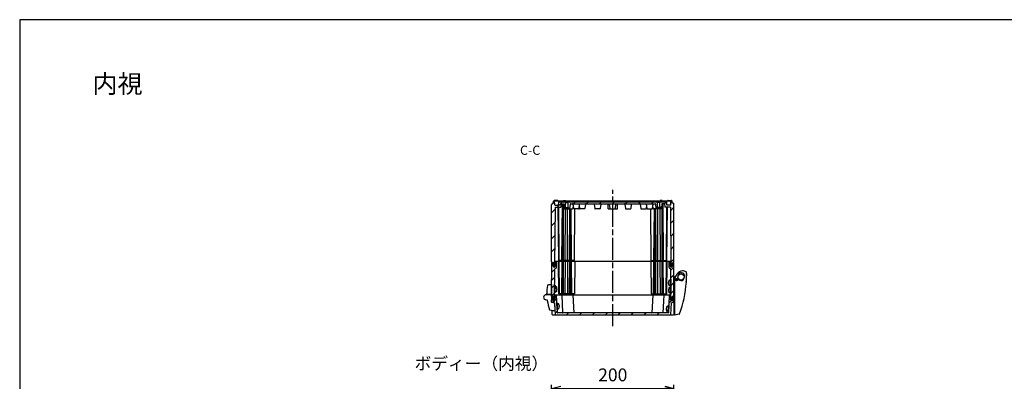
# Model space of a CAD drawing. Units: millimetres. Extents: x 0 to 4846, y 0 to 1680.
# Drawn here: x 2428 to 4037, y 1090 to 1680 of the extents above; entities that cross this region are included whole.
import ezdxf

# ---------------------------------------------------------------- set-up
doc = ezdxf.new("R2010")
doc.units = ezdxf.units.MM
doc.header["$LTSCALE"] = 6
doc.linetypes.add('AM_ISO08W050', pattern=[18, 12, -1.5, 3, -1.5])
doc.linetypes.add('CENTER', pattern=[2, 1.25, -0.25, 0.25, -0.25])
for name, color, linetype, lineweight in [('AM_10', 7, 'AM_ISO08W050', 50), ('AM_5', 3, 'Continuous', 25), ('AM_7', 4, 'AM_ISO08W050', 25), ('AM_8', 1, 'Continuous', 25), ('ｴｸｽﾃﾝｼｮﾝﾌﾚｰﾑ', 3, 'Continuous', 25), ('ｶﾞｽｹｯﾄ', 5, 'Continuous', 25), ('ﾄｯﾌﾟｶﾊﾞｰ', 7, 'Continuous', 25), ('ﾋﾝｼﾞ', 4, 'Continuous', 25), ('ﾋﾞｽ', 8, 'Continuous', 25), ('ﾎﾞﾃﾞｨｰ', 2, 'Continuous', 25), ('ﾗｯﾁ', 6, 'Continuous', 25)]:
    doc.layers.add(name, color=color, linetype=linetype, lineweight=lineweight)
doc.styles.add('ACISOTS', font='isocp.shx', dxfattribs={"height": 1, "bigfont": 'extfont.shx'})
doc.styles.get("Standard").update_dxf_attribs({"font": 'ISOCP.SHX', "bigfont": 'EXTFONT.SHX'})
doc.styles.add('takachi1', font='txt', dxfattribs={"height": 2.5})
doc.dimstyles.new('AM_ISO$0', dxfattribs={"dimtxt": 3.5, "dimasz": 2.5, "dimexe": 1, "dimexo": 1, "dimgap": 1.5, "dimtad": 1, "dimdsep": 46, "dimtxsty": 'STANDARD', "dimblk": 'OPEN30', "dimcen": 0, "dimclrd": 3, "dimclre": 3, "dimclrt": 2, "dimadec": 0, "dimazin": 2, "dimtp": 0.1, "dimtm": 0.1, "dimtfac": 0.71, "dimtmove": 0, "dimatfit": 3, "dimldrblk": 'OPEN30', "dimfxl": 1, "dimlwd": -1, "dimlwe": -1, "dimarcsym": 0})
pattern_1 = [(45, (54.495, 10.089), (-10.6066, 10.6066), [])]
pattern_2 = [(45, (54.495, 10.089), (-6.36396, 6.36396), [])]

# ---------------------------------------------------------------- blocks, each defined once
blk = doc.blocks.new('TK-A3')
blk.add_lwpolyline([(0, 0), (403, 0), (403, 280), (0, 280)], close=True)
blk = doc.blocks.new('*S71')
at = {"layer": 'AM_10', "color": 7, "linetype": 'CENTER', "ltscale": 0.5}
for p, q in [((3232.1, 794.3), (3232.1, 809.3)), ((3562.1, 794.3), (3562.1, 809.3)), ((3217.1, 779.3), (3247.1, 779.3)), ((3577.1, 779.3), (3547.1, 779.3))]:
    blk.add_line(p, q, dxfattribs=at)
at = {"layer": 'AM_10', "color": 1, "linetype": 'CENTER', "ltscale": 0.5}
blk.add_line((3247.1, 779.3), (3547.1, 779.3), dxfattribs=at)
at = {"layer": 'AM_10', "color": 7, "linetype": 'Continuous', "ltscale": 0.5}
blk.add_trace([(3230.2, 794.3), (3234.1, 794.3), (3232.1, 779.3)], dxfattribs=at)
at = {"layer": 'AM_10', "color": 7, "linetype": 'Continuous', "ltscale": 0.5, "extrusion": (0, 0, -1)}
blk.add_trace([(-3564.1, 794.3), (-3560.2, 794.3), (-3562.1, 779.3)], dxfattribs=at)
at = {"layer": 'AM_10', "color": 7, "ltscale": 0.5, "char_height": 15, "attachment_point": 5, "style": 'ACISOTS'}
for s, insert in [('C-C', (3262.1, 1464.9)), ('C', (3232.1, 824.3)), ('C', (3562.1, 824.3))]:
    blk.add_mtext(s, dxfattribs=dict(at, insert=insert))
blk = doc.blocks.new('*S72')
at = {"layer": 'AM_10', "color": 7, "linetype": 'CENTER', "ltscale": 0.5}
for p, q in [((3232.1, 794.3), (3232.1, 809.3)), ((3562.1, 794.3), (3562.1, 809.3)), ((3217.1, 779.3), (3247.1, 779.3)), ((3577.1, 779.3), (3547.1, 779.3))]:
    blk.add_line(p, q, dxfattribs=at)
at = {"layer": 'AM_10', "color": 1, "linetype": 'CENTER', "ltscale": 0.5}
blk.add_line((3247.1, 779.3), (3547.1, 779.3), dxfattribs=at)
at = {"layer": 'AM_10', "color": 7, "linetype": 'Continuous', "ltscale": 0.5}
blk.add_trace([(3230.2, 794.3), (3234.1, 794.3), (3232.1, 779.3)], dxfattribs=at)
at = {"layer": 'AM_10', "color": 7, "linetype": 'Continuous', "ltscale": 0.5, "extrusion": (0, 0, -1)}
blk.add_trace([(-3564.1, 794.3), (-3560.2, 794.3), (-3562.1, 779.3)], dxfattribs=at)
at = {"layer": 'AM_10', "color": 7, "ltscale": 0.5, "char_height": 15, "attachment_point": 5, "style": 'ACISOTS'}
for s, insert in [('C-C', (3262.1, 1464.9)), ('C', (3232.1, 824.3)), ('C', (3562.1, 824.3))]:
    blk.add_mtext(s, dxfattribs=dict(at, insert=insert))
blk = doc.blocks.new('_Open30')
at = {"color": 0, "linetype": 'ByBlock', "lineweight": -2}
for p, q in [((-1, 0.27), (0, 0)), ((0, 0), (-1, -0.27)), ((0, 0), (-1, 0))]:
    blk.add_line(p, q, dxfattribs=at)
blk = doc.blocks.new('*D42')
at = {"layer": 'AM_5', "color": 3}
for p, q in [((3297.1, 925.3), (3297.1, 1083.8)), ((3497.1, 925.3), (3497.1, 1083.8)), ((3312.1, 1077.8), (3482.1, 1077.8))]:
    blk.add_line(p, q, dxfattribs=at)
at = {"layer": 'Defpoints', "color": 0}
for p in [(3497.1, 1077.8), (3297.1, 919.3), (3497.1, 919.3)]:
    blk.add_point(p, dxfattribs=at)
at = {"layer": 'AM_5', "color": 3, "xscale": 15, "yscale": 15, "zscale": 15, "rotation": 180}
blk.add_blockref('_Open30', (3297.1, 1077.8), dxfattribs=at)
at = {"layer": 'AM_5', "color": 3, "xscale": 15, "yscale": 15, "zscale": 15}
blk.add_blockref('_Open30', (3497.1, 1077.8), dxfattribs=at)
at = {"layer": 'AM_5', "color": 2, "insert": (3397.1, 1097.3), "char_height": 21, "attachment_point": 5}
blk.add_mtext('200', dxfattribs=at)

msp = doc.modelspace()

# ---------------------------------------------------------------- hatches: boundary and pattern name
at = {"layer": 'AM_8', "ltscale": 0.5}
h = msp.add_hatch(dxfattribs=at)
h.set_pattern_fill('_U', color=256, scale=15, angle=45, style=0, pattern_type=0)
h.set_pattern_definition(pattern_1)
edge = h.paths.add_edge_path()
edge.add_arc((3463.084, 1371.672), 0.4, 186.025822, 270, ccw=False)
edge.add_line((3462.687, 1371.63), (3462.13, 1376.904))
edge.add_line((3462.13, 1376.904), (3462.333, 1378.824))
edge.add_arc((3462.83, 1378.772), 0.5, 90, 173.974178, ccw=False)
edge.add_line((3462.83, 1379.272), (3416.43, 1379.272))
edge.add_line((3416.43, 1379.272), (3404.77, 1379.272))
edge.add_line((3404.77, 1379.272), (3389.49, 1379.272))
edge.add_line((3389.49, 1379.272), (3377.83, 1379.272))
edge.add_line((3377.83, 1379.272), (3327.83, 1379.272))
edge.add_arc((3327.83, 1378.772), 0.5, 90, 173.974178)
edge.add_line((3327.333, 1378.824), (3326.573, 1371.63))
edge.add_arc((3326.175, 1371.672), 0.4, 270, 353.974178, ccw=False)
edge.add_line((3326.175, 1371.272), (3324.63, 1371.272))
edge.add_line((3324.63, 1371.272), (3324.63, 1372.772))
edge.add_line((3324.63, 1372.772), (3324.23, 1373.172))
edge.add_line((3324.23, 1373.172), (3324.23, 1381.272))
edge.add_line((3324.23, 1381.272), (3320.03, 1381.272))
edge.add_line((3320.03, 1381.272), (3320.03, 1373.172))
edge.add_line((3320.03, 1373.172), (3319.63, 1372.772))
edge.add_line((3319.63, 1372.772), (3319.63, 1371.272))
edge.add_line((3319.63, 1371.272), (3318.084, 1371.272))
edge.add_arc((3318.084, 1371.672), 0.4, 186.025822, 270, ccw=False)
edge.add_line((3317.687, 1371.63), (3316.927, 1378.824))
edge.add_arc((3316.43, 1378.772), 0.5, 6.025822, 90)
edge.add_line((3316.43, 1379.272), (3312.418, 1379.272))
edge.add_line((3312.418, 1379.272), (3312.13, 1373.772))
edge.add_line((3312.13, 1373.772), (3302.947, 1373.772))
edge.add_line((3302.947, 1373.772), (3302.143, 1281.711))
edge.add_arc((3301.401, 1280.071), 1.8, 65.640506, 90)
edge.add_line((3301.401, 1281.871), (3301.318, 1281.871))
edge.add_arc((3301.318, 1280.071), 1.8, 90, 131.070576)
edge.add_line((3300.136, 1281.428), (3300.124, 1282.772))
edge.add_line((3300.124, 1282.772), (3299.297, 1282.772))
edge.add_line((3299.297, 1282.772), (3297.83, 1282.772))
edge.add_line((3297.83, 1282.772), (3297.83, 1284.272))
edge.add_line((3297.83, 1284.272), (3297.13, 1284.705))
edge.add_line((3297.13, 1284.705), (3297.13, 1378.339))
edge.add_line((3297.13, 1378.339), (3297.88, 1378.772))
edge.add_line((3297.88, 1378.772), (3297.88, 1380.272))
edge.add_line((3297.88, 1380.272), (3300.13, 1380.272))
edge.add_line((3300.13, 1380.272), (3300.188, 1383.588))
edge.add_line((3300.188, 1383.588), (3300.53, 1384.272))
edge.add_line((3300.53, 1384.272), (3301.73, 1384.272))
edge.add_line((3301.73, 1384.272), (3302.073, 1383.588))
edge.add_line((3302.073, 1383.588), (3302.178, 1377.567))
edge.add_arc((3302.478, 1377.572), 0.3, 180.999936, 270)
edge.add_line((3302.478, 1377.272), (3308.682, 1377.272))
edge.add_line((3308.682, 1377.272), (3308.97, 1382.772))
edge.add_line((3308.97, 1382.772), (3485.29, 1382.772))
edge.add_line((3485.29, 1382.772), (3485.578, 1377.272))
edge.add_line((3485.578, 1377.272), (3491.782, 1377.272))
edge.add_arc((3491.782, 1377.572), 0.3, 270, 359.000064)
edge.add_line((3492.082, 1377.567), (3492.187, 1383.588))
edge.add_line((3492.187, 1383.588), (3492.529, 1384.272))
edge.add_line((3492.529, 1384.272), (3493.729, 1384.272))
edge.add_line((3493.729, 1384.272), (3494.071, 1383.588))
edge.add_line((3494.071, 1383.588), (3494.129, 1380.272))
edge.add_line((3494.129, 1380.272), (3496.38, 1380.272))
edge.add_line((3496.38, 1380.272), (3496.38, 1378.772))
edge.add_line((3496.38, 1378.772), (3497.13, 1378.339))
edge.add_line((3497.13, 1378.339), (3497.13, 1284.705))
edge.add_line((3497.13, 1284.705), (3496.43, 1284.272))
edge.add_line((3496.43, 1284.272), (3496.43, 1282.772))
edge.add_line((3496.43, 1282.772), (3494.963, 1282.772))
edge.add_line((3494.963, 1282.772), (3494.136, 1282.772))
edge.add_line((3494.136, 1282.772), (3494.124, 1281.428))
edge.add_arc((3492.941, 1280.071), 1.8, 48.929424, 90)
edge.add_line((3492.941, 1281.871), (3492.859, 1281.871))
edge.add_arc((3492.859, 1280.071), 1.8, 90, 114.359494)
edge.add_line((3492.117, 1281.711), (3491.313, 1373.772))
edge.add_line((3491.313, 1373.772), (3482.13, 1373.772))
edge.add_line((3482.13, 1373.772), (3481.842, 1379.272))
edge.add_line((3481.842, 1379.272), (3477.83, 1379.272))
edge.add_arc((3477.83, 1378.772), 0.5, 90, 173.974178)
edge.add_line((3477.333, 1378.824), (3476.573, 1371.63))
edge.add_arc((3476.175, 1371.672), 0.4, 270, 353.974178, ccw=False)
edge.add_line((3476.175, 1371.272), (3474.629, 1371.272))
edge.add_line((3474.629, 1371.272), (3474.629, 1372.772))
edge.add_line((3474.629, 1372.772), (3474.229, 1373.172))
edge.add_line((3474.229, 1373.172), (3474.229, 1381.272))
edge.add_line((3474.229, 1381.272), (3470.029, 1381.272))
edge.add_line((3470.029, 1381.272), (3470.029, 1373.172))
edge.add_line((3470.029, 1373.172), (3469.629, 1372.772))
edge.add_line((3469.629, 1372.772), (3469.629, 1371.272))
edge.add_line((3469.629, 1371.272), (3463.084, 1371.272))
h = msp.add_hatch(dxfattribs=at)
h.set_pattern_fill('_U', color=256, scale=9, angle=45, style=0, pattern_type=0)
h.set_pattern_definition(pattern_2)
edge = h.paths.add_edge_path()
edge.add_arc((3301.341, 1277.472), 1.8, 180.5, 270)
edge.add_line((3301.341, 1275.672), (3301.378, 1275.672))
edge.add_arc((3301.378, 1277.472), 1.8, 270, 359.5)
edge.add_line((3303.178, 1277.456), (3303.243, 1284.974))
edge.add_arc((3303.443, 1284.972), 0.2, 90, 179.5, ccw=False)
edge.add_line((3303.443, 1285.172), (3305.009, 1285.172))
edge.add_line((3305.009, 1285.172), (3304.921, 1275.103))
edge.add_arc((3303.921, 1275.112), 1, 300, 359.5, ccw=False)
edge.add_line((3304.421, 1274.246), (3302.687, 1273.245))
edge.add_arc((3302.837, 1272.985), 0.3, 120, 179.5)
edge.add_line((3302.537, 1272.988), (3302.13, 1226.4))
edge.add_arc((3301.052, 1225.021), 1.75, 51.959604, 90)
edge.add_line((3301.052, 1226.771), (3300.994, 1226.771))
edge.add_arc((3300.994, 1225.021), 1.75, 90, 120.81063)
edge.add_line((3300.097, 1226.524), (3300.086, 1227.772))
edge.add_line((3300.086, 1227.772), (3300.086, 1227.772))
edge.add_line((3300.086, 1227.772), (3297.63, 1227.772))
edge.add_line((3297.63, 1227.772), (3297.63, 1229.272))
edge.add_line((3297.63, 1229.272), (3297.13, 1229.572))
edge.add_line((3297.13, 1229.572), (3297.594, 1282.772))
edge.add_line((3297.594, 1282.772), (3299.297, 1282.772))
edge.add_arc((3299.297, 1282.572), 0.2, 0.5, 90, ccw=False)
edge.add_line((3299.497, 1282.574), (3299.541, 1277.456))
h = msp.add_hatch(dxfattribs=at)
h.set_pattern_fill('_U', color=256, scale=9, angle=45, style=0, pattern_type=0)
h.set_pattern_definition(pattern_2)
edge = h.paths.add_edge_path()
edge.add_arc((3494.963, 1282.572), 0.2, 90, 179.5, ccw=False)
edge.add_line((3494.963, 1282.772), (3496.43, 1282.772))
edge.add_line((3496.43, 1282.772), (3496.666, 1282.772))
edge.add_line((3496.666, 1282.772), (3497.13, 1229.572))
edge.add_line((3497.13, 1229.572), (3496.63, 1229.272))
edge.add_line((3496.63, 1229.272), (3496.63, 1227.772))
edge.add_line((3496.63, 1227.772), (3494.173, 1227.772))
edge.add_line((3494.173, 1227.772), (3494.173, 1227.772))
edge.add_line((3494.173, 1227.772), (3494.162, 1226.524))
edge.add_arc((3493.266, 1225.021), 1.75, 59.18937, 90)
edge.add_line((3493.266, 1226.771), (3493.208, 1226.771))
edge.add_arc((3493.208, 1225.021), 1.75, 90, 128.040396)
edge.add_line((3492.129, 1226.4), (3491.723, 1272.988))
edge.add_arc((3491.423, 1272.985), 0.3, 0.5, 60)
edge.add_line((3491.573, 1273.245), (3489.839, 1274.246))
edge.add_arc((3490.339, 1275.112), 1, 180.5, 240, ccw=False)
edge.add_line((3489.339, 1275.103), (3489.251, 1285.172))
edge.add_line((3489.251, 1285.172), (3490.816, 1285.172))
edge.add_arc((3490.816, 1284.972), 0.2, 0.5, 90, ccw=False)
edge.add_line((3491.016, 1284.974), (3491.082, 1277.456))
edge.add_arc((3492.882, 1277.472), 1.8, 180.5, 270)
edge.add_line((3492.882, 1275.672), (3492.918, 1275.672))
edge.add_arc((3492.918, 1277.472), 1.8, 270, 359.5)
edge.add_line((3494.718, 1277.456), (3494.763, 1282.574))
h = msp.add_hatch(dxfattribs=at)
h.set_pattern_fill('_U', color=256, scale=15, angle=45, style=0, pattern_type=0)
h.set_pattern_definition(pattern_1)
edge = h.paths.add_edge_path()
edge.add_arc((3495.328, 1227.472), 0.3, 90, 179.7, ccw=False)
edge.add_line((3495.328, 1227.772), (3496.63, 1227.772))
edge.add_line((3496.63, 1227.772), (3496.481, 1219.256))
edge.add_arc((3496.181, 1219.261), 0.3, 287.167267, 359, ccw=False)
edge.add_line((3496.27, 1218.974), (3492.378, 1217.772))
edge.add_line((3492.378, 1217.772), (3491.345, 1198.056))
edge.add_arc((3491.045, 1198.072), 0.3, 270.574733, 357, ccw=False)
edge.add_line((3491.048, 1197.772), (3303.212, 1197.772))
edge.add_arc((3303.215, 1198.072), 0.3, 183, 269.425267, ccw=False)
edge.add_line((3302.915, 1198.056), (3301.882, 1217.772))
edge.add_line((3301.882, 1217.772), (3297.99, 1218.974))
edge.add_arc((3298.078, 1219.261), 0.3, 181, 252.832733, ccw=False)
edge.add_line((3297.779, 1219.256), (3297.63, 1227.772))
edge.add_line((3297.63, 1227.772), (3298.931, 1227.772))
edge.add_arc((3298.931, 1227.472), 0.3, 0.3, 90, ccw=False)
edge.add_line((3299.231, 1227.474), (3299.257, 1222.513))
edge.add_arc((3301.007, 1222.522), 1.75, 180.3, 270)
edge.add_line((3301.007, 1220.772), (3301.039, 1220.772))
edge.add_arc((3301.039, 1222.522), 1.75, 270, 359.7)
edge.add_line((3302.789, 1222.513), (3302.828, 1229.974))
edge.add_arc((3303.128, 1229.972), 0.3, 90, 179.7, ccw=False)
edge.add_line((3303.128, 1230.272), (3304.83, 1230.272))
edge.add_line((3304.83, 1230.272), (3306.335, 1201.556))
edge.add_arc((3306.634, 1201.572), 0.3, 183, 270)
edge.add_line((3306.634, 1201.272), (3478.825, 1201.272))
edge.add_line((3478.825, 1201.272), (3487.625, 1201.272))
edge.add_arc((3487.625, 1201.572), 0.3, 270, 357)
edge.add_line((3487.925, 1201.556), (3489.43, 1230.272))
edge.add_line((3489.43, 1230.272), (3491.131, 1230.272))
edge.add_arc((3491.131, 1229.972), 0.3, 0.3, 90, ccw=False)
edge.add_line((3491.431, 1229.974), (3491.471, 1222.513))
edge.add_arc((3493.22, 1222.522), 1.75, 180.3, 270)
edge.add_line((3493.22, 1220.772), (3493.252, 1220.772))
edge.add_arc((3493.252, 1222.522), 1.75, 270, 359.7)
edge.add_line((3495.002, 1222.513), (3495.028, 1227.474))
at = {"layer": 'ｶﾞｽｹｯﾄ'}
h = msp.add_hatch(color=256, dxfattribs=at)
edge = h.paths.add_edge_path()
edge.add_line((3301.378, 1275.671), (3301.341, 1275.671))
edge.add_arc((3301.341, 1277.471), 1.8, 180.5, 270, ccw=False)
edge.add_line((3299.541, 1277.456), (3299.518, 1280.087))
edge.add_arc((3301.318, 1280.071), 1.8, 90, 179.5, ccw=False)
edge.add_line((3301.318, 1281.871), (3301.401, 1281.871))
edge.add_arc((3301.401, 1280.071), 1.8, 0.5, 90, ccw=False)
edge.add_line((3303.201, 1280.087), (3303.178, 1277.456))
edge.add_arc((3301.378, 1277.471), 1.8, -90, -0.5, ccw=False)
h = msp.add_hatch(color=256, dxfattribs=at)
edge = h.paths.add_edge_path()
edge.add_line((3492.882, 1275.671), (3492.918, 1275.671))
edge.add_arc((3492.918, 1277.471), 1.8, -90, -0.5)
edge.add_line((3494.718, 1277.456), (3494.741, 1280.087))
edge.add_arc((3492.941, 1280.071), 1.8, 0.5, 90)
edge.add_line((3492.941, 1281.871), (3492.859, 1281.871))
edge.add_arc((3492.859, 1280.071), 1.8, 90, 179.5)
edge.add_line((3491.059, 1280.087), (3491.082, 1277.456))
edge.add_arc((3492.882, 1277.471), 1.8, 180.5, 270)
h = msp.add_hatch(color=256, dxfattribs=at)
edge = h.paths.add_edge_path()
edge.add_line((3300.994, 1226.771), (3301.052, 1226.771))
edge.add_arc((3301.052, 1225.021), 1.75, 0.3, 90, ccw=False)
edge.add_line((3302.802, 1225.031), (3302.789, 1222.512))
edge.add_arc((3301.039, 1222.521), 1.75, -90, -0.3, ccw=False)
edge.add_line((3301.039, 1220.771), (3301.007, 1220.771))
edge.add_arc((3301.007, 1222.521), 1.75, -179.7, -90, ccw=False)
edge.add_line((3299.257, 1222.512), (3299.244, 1225.031))
edge.add_arc((3300.994, 1225.021), 1.75, 90, 179.7, ccw=False)
h = msp.add_hatch(color=256, dxfattribs=at)
edge = h.paths.add_edge_path()
edge.add_line((3493.266, 1226.771), (3493.208, 1226.771))
edge.add_arc((3493.208, 1225.021), 1.75, 90, 179.7)
edge.add_line((3491.458, 1225.031), (3491.471, 1222.512))
edge.add_arc((3493.221, 1222.521), 1.75, 180.3, 270)
edge.add_line((3493.221, 1220.771), (3493.253, 1220.771))
edge.add_arc((3493.253, 1222.521), 1.75, 270, 359.7)
edge.add_line((3495.003, 1222.512), (3495.016, 1225.031))
edge.add_arc((3493.266, 1225.021), 1.75, 0.3, 90)

# ---------------------------------------------------------------- linework, layer by layer
at = {"layer": 'AM_7', "ltscale": 0.5}
msp.add_line((3397.13, 1179.772), (3397.13, 1402.272), dxfattribs=at)
at = {"layer": 'ｴｸｽﾃﾝｼｮﾝﾌﾚｰﾑ'}
for p, q in [((3297.13, 1229.572), (3297.594, 1282.772)), ((3300.124, 1282.772), (3297.594, 1282.772)), ((3299.541, 1277.456), (3299.497, 1282.574)), ((3301.341, 1275.672), (3301.378, 1275.672)), ((3302.114, 1224.572), (3302.537, 1272.988)), ((3304.421, 1274.246), (3302.687, 1273.245)), ((3303.178, 1277.456), (3303.243, 1284.974)), ((3490.816, 1285.172), (3303.443, 1285.172)), ((3304.921, 1275.103), (3305.009, 1285.172)), ((3308.935, 1232.272), (3308.473, 1285.172)), ((3309.957, 1232.272), (3309.495, 1285.172)), ((3314.112, 1232.272), (3314.574, 1285.172)), ((3315.859, 1232.272), (3315.397, 1285.172)), ((3316.491, 1232.272), (3316.491, 1285.172)), ((3319.32, 1232.272), (3319.781, 1285.172)), ((3323.763, 1232.272), (3323.763, 1285.172)), ((3326.592, 1232.272), (3327.053, 1285.172)), ((3328.411, 1232.272), (3327.95, 1285.172)), ((3330.387, 1232.272), (3329.925, 1285.172)), ((3335.004, 1285.172), (3334.542, 1232.272)), ((3459.256, 1285.172), (3459.718, 1232.272)), ((3463.873, 1232.272), (3464.335, 1285.172)), ((3465.849, 1232.272), (3466.31, 1285.172)), ((3467.668, 1232.272), (3467.207, 1285.172)), ((3470.497, 1232.272), (3470.497, 1285.172)), ((3474.94, 1232.272), (3474.478, 1285.172)), ((3477.768, 1232.272), (3477.768, 1285.172)), ((3478.401, 1232.272), (3478.863, 1285.172)), ((3480.148, 1232.272), (3479.686, 1285.172)), ((3484.303, 1232.272), (3484.765, 1285.172)), ((3485.325, 1232.272), (3485.786, 1285.172)), ((3489.339, 1275.103), (3489.251, 1285.172)), ((3489.839, 1274.246), (3491.573, 1273.245)), ((3491.082, 1277.456), (3491.016, 1284.974)), ((3492.145, 1224.572), (3491.723, 1272.988)), ((3492.918, 1275.672), (3492.882, 1275.672)), ((3494.136, 1282.772), (3496.666, 1282.772)), ((3494.718, 1277.456), (3494.763, 1282.574)), ((3497.13, 1229.572), (3496.666, 1282.772)), ((3297.63, 1229.272), (3297.13, 1229.572)), ((3297.63, 1229.272), (3297.63, 1227.772)), ((3297.63, 1227.772), (3300.086, 1227.772)), ((3300.086, 1227.772), (3300.114, 1224.572)), ((3300.114, 1224.572), (3300.514, 1223.772)), ((3302.795, 1223.772), (3300.514, 1223.772)), ((3301.714, 1223.772), (3302.114, 1224.572)), ((3334.542, 1232.272), (3308.935, 1232.272)), ((3311.729, 1230.272), (3311.747, 1232.272)), ((3329.729, 1230.272), (3329.747, 1232.272)), ((3459.718, 1232.272), (3485.325, 1232.272)), ((3464.531, 1230.272), (3464.513, 1232.272)), ((3482.531, 1230.272), (3482.513, 1232.272)), ((3491.464, 1223.772), (3493.745, 1223.772)), ((3492.545, 1223.772), (3492.145, 1224.572)), ((3494.145, 1224.572), (3493.745, 1223.772)), ((3494.173, 1227.772), (3494.145, 1224.572)), ((3496.63, 1227.772), (3494.173, 1227.772)), ((3496.63, 1229.272), (3497.13, 1229.572)), ((3496.63, 1229.272), (3496.63, 1227.772))]:
    msp.add_line(p, q, dxfattribs=at)
for centre, radius, start, end in [((3299.297, 1282.572), 0.2, 0.5, 90), ((3301.341, 1277.472), 1.8, 180.5, 270), ((3301.378, 1277.472), 1.8, 270, 359.5), ((3302.837, 1272.985), 0.3, 120, 179.5), ((3303.443, 1284.972), 0.2, 90, 179.5), ((3303.921, 1275.112), 1, 300, 359.5), ((3490.339, 1275.112), 1, 180.5, 240), ((3490.816, 1284.972), 0.2, 0.5, 90), ((3492.882, 1277.472), 1.8, 180.5, 270), ((3491.423, 1272.985), 0.3, 0.5, 60), ((3492.918, 1277.472), 1.8, 270, 359.5), ((3494.963, 1282.572), 0.2, 90, 179.5)]:
    msp.add_arc(centre, radius, start, end, dxfattribs=at)
at = {"layer": 'ｶﾞｽｹｯﾄ'}
for p, q in [((3301.318, 1281.871), (3301.401, 1281.871)), ((3492.941, 1281.871), (3492.859, 1281.871)), ((3300.994, 1226.771), (3301.052, 1226.771)), ((3493.266, 1226.771), (3493.208, 1226.771))]:
    msp.add_line(p, q, dxfattribs=at)
for centre, radius, start, end in [((3301.318, 1280.071), 1.8, 90, 179.5), ((3301.401, 1280.071), 1.8, 0.5, 90), ((3492.859, 1280.071), 1.8, 90, 179.5), ((3492.941, 1280.071), 1.8, 0.5, 90), ((3300.994, 1225.021), 1.75, 90, 179.7), ((3301.052, 1225.021), 1.75, 0.3, 90), ((3493.208, 1225.021), 1.75, 90, 179.7), ((3493.266, 1225.021), 1.75, 0.3, 90)]:
    msp.add_arc(centre, radius, start, end, dxfattribs=at)
at = {"layer": 'ﾄｯﾌﾟｶﾊﾞｰ'}
for p, q in [((3300.086, 1227.772), (3297.63, 1227.772)), ((3297.795, 1218.332), (3297.63, 1227.772)), ((3299.257, 1222.513), (3299.231, 1227.474)), ((3302.789, 1222.513), (3302.828, 1229.974)), ((3491.131, 1230.272), (3303.128, 1230.272)), ((3304.83, 1230.272), (3306.335, 1201.556)), ((3313.63, 1230.272), (3315.135, 1201.556)), ((3331.93, 1230.272), (3333.435, 1201.556)), ((3462.33, 1230.272), (3460.825, 1201.556)), ((3480.63, 1230.272), (3479.125, 1201.556)), ((3489.43, 1230.272), (3487.925, 1201.556)), ((3491.471, 1222.513), (3491.431, 1229.974)), ((3494.173, 1227.772), (3496.63, 1227.772)), ((3495.002, 1222.513), (3495.028, 1227.474)), ((3496.468, 1218.509), (3496.63, 1227.772)), ((3301.882, 1217.772), (3297.99, 1218.974)), ((3301.007, 1220.772), (3301.039, 1220.772)), ((3301.882, 1217.772), (3302.915, 1198.056)), ((3492.378, 1217.772), (3491.345, 1198.056)), ((3492.378, 1217.772), (3496.27, 1218.974)), ((3493.252, 1220.772), (3493.22, 1220.772)), ((3298.136, 1198.755), (3298.02, 1205.425))]:
    msp.add_line(p, q, dxfattribs=at)
at = {"layer": 'ﾄｯﾌﾟｶﾊﾞｰ', "ltscale": 0.5}
for p, q in [((3495.124, 1197.772), (3299.136, 1197.772)), ((3487.625, 1201.272), (3306.634, 1201.272))]:
    msp.add_line(p, q, dxfattribs=at)
at = {"layer": 'ﾄｯﾌﾟｶﾊﾞｰ'}
for centre, radius, start, end in [((3298.931, 1227.472), 0.3, 0.3, 90), ((3303.128, 1229.972), 0.3, 90, 179.7), ((3491.131, 1229.972), 0.3, 0.3, 90), ((3495.328, 1227.472), 0.3, 90, 179.7), ((3298.078, 1219.261), 0.3, 181, 252.832733), ((3301.007, 1222.522), 1.75, 180.3, 270), ((3301.039, 1222.522), 1.75, 270, 359.7), ((3493.22, 1222.522), 1.75, 180.3, 270), ((3493.252, 1222.522), 1.75, 270, 359.7), ((3496.181, 1219.261), 0.3, 287.167267, 359), ((3299.136, 1198.772), 1, 181, 270), ((3303.215, 1198.072), 0.3, 183, 269.999788), ((3306.634, 1201.572), 0.3, 183, 270), ((3315.434, 1201.572), 0.3, 183, 270), ((3333.734, 1201.572), 0.3, 183, 270), ((3460.525, 1201.572), 0.3, 270, 357), ((3478.825, 1201.572), 0.3, 270, 357), ((3487.625, 1201.572), 0.3, 270, 357), ((3491.045, 1198.072), 0.3, 270.000212, 357), ((3495.124, 1198.772), 1, 270, 295.734044)]:
    msp.add_arc(centre, radius, start, end, dxfattribs=at)
at = {"layer": 'ﾋﾝｼﾞ'}
for p, q in [((3297.129, 1247.385), (3297.129, 1228.262)), ((3288.699, 1231.274), (3286.926, 1230.629)), ((3288.231, 1230.882), (3288.231, 1230.882)), ((3288.379, 1230.885), (3296.351, 1231.166)), ((3297.43, 1227.141), (3296.351, 1231.166)), ((3297.142, 1218.912), (3297.43, 1227.141)), ((3290.251, 1222.165), (3287.991, 1222.403)), ((3290.251, 1222.165), (3290.251, 1222.165)), ((3301.827, 1217.182), (3297.488, 1218.419)), ((3301.827, 1217.182), (3302.265, 1205.13))]:
    msp.add_line(p, q, dxfattribs=at)
at = {"layer": 'ﾋﾝｼﾞ', "ltscale": 13.59603}
msp.add_line((3289.807, 1232.319), (3297.129, 1231.935), dxfattribs=at)
at = {"layer": 'ﾋﾝｼﾞ'}
for centre, radius, start, end in [((3349.226, 1235.029), 60, 169.244096, 182.667392), ((3290.771, 1246.133), 0.5, 100.446604, 169.244096), ((3299.746, 1197.453), 50, 93.000017, 100.446506), ((3288.379, 1226.635), 4.25, 90, 264.758977), ((3288.292, 1232.19), 1, 290, 2.667392), ((3288.357, 1232.214), 1, 289.994533, 2.642467), ((3288.357, 1232.214), 1, 289.994533, 2.642467), ((3289.833, 1232.818), 0.5, 182.139865, 267.00608), ((3289.833, 1232.818), 0.5, 182.139865, 267.00608), ((3289.336, 1221.255), 1, 7.494472, 84.005747), ((3290.647, 1221.479), 0.5, 149.688926, 187.444693), ((3359.562, 1230.485), 70.001, 187.444749, 200.110397), ((3297.643, 1218.895), 0.501, 178.066811, 251.933108), ((3294.299, 1206.588), 0.5, 200.110453, 255.980302), ((3302.835, 1243.941), 38.816, 257.112798, 269.158754)]:
    msp.add_arc(centre, radius, start, end, dxfattribs=at)
at = {"layer": 'ﾋﾝｼﾞ', "ltscale": 2.415323}
msp.add_arc((3288.357, 1232.214), 1, 289.994533, 2.642467, dxfattribs=at)
at = {"layer": 'ﾋﾝｼﾞ', "ltscale": 1.410736}
msp.add_arc((3289.833, 1232.818), 0.5, 182.139865, 267.00608, dxfattribs=at)
at = {"layer": 'ﾋﾝｼﾞ'}
msp.add_ellipse((3349.214, 1235.029), major_axis=(2.229, -59.883), ratio=0.99996203, start_param=4.71239464, end_param=4.72140519, dxfattribs=at)
at = {"layer": 'ﾋﾝｼﾞ', "extrusion": (0, 0, -1)}
msp.add_ellipse((3349.214, 1235.029), major_axis=(2.229, -59.883), ratio=0.99996203, start_param=1.56178012, end_param=1.57079066, dxfattribs=at)
at = {"layer": 'ﾋﾞｽ'}
for p, q in [((3490.861, 1256.066), (3491.861, 1256.075)), ((3490.861, 1256.066), (3490.966, 1244.066)), ((3491.861, 1256.075), (3491.966, 1244.075)), ((3302.207, 1234.075), (3302.311, 1246.075)), ((3303.311, 1246.066), (3302.311, 1246.075)), ((3303.207, 1234.066), (3303.311, 1246.066)), ((3303.594, 1244.063), (3304.943, 1244.052)), ((3305.779, 1239.444), (3305.927, 1239.443)), ((3305.938, 1240.643), (3305.79, 1240.644)), ((3305.803, 1242.134), (3305.815, 1242.144)), ((3488.383, 1250.644), (3488.235, 1250.643)), ((3488.245, 1249.443), (3488.393, 1249.444)), ((3488.37, 1252.134), (3488.358, 1252.144)), ((3488.406, 1247.955), (3488.395, 1247.944)), ((3488.475, 1240.134), (3488.463, 1240.144)), ((3490.579, 1254.063), (3489.23, 1254.052)), ((3490.648, 1246.064), (3489.3, 1246.052)), ((3490.683, 1242.063), (3489.335, 1242.052)), ((3490.966, 1244.066), (3491.966, 1244.075)), ((3490.966, 1244.066), (3491.966, 1244.075)), ((3490.966, 1244.066), (3491.071, 1232.066)), ((3491.966, 1244.075), (3492.071, 1232.075)), ((3303.207, 1234.066), (3302.207, 1234.075)), ((3303.524, 1236.064), (3304.873, 1236.052)), ((3305.766, 1237.955), (3305.778, 1237.944)), ((3488.488, 1238.644), (3488.339, 1238.643)), ((3488.35, 1237.443), (3488.498, 1237.444)), ((3488.511, 1235.955), (3488.499, 1235.944)), ((3490.753, 1234.064), (3489.404, 1234.052)), ((3491.071, 1232.066), (3492.071, 1232.075)), ((3306.457, 1218.319), (3305.459, 1218.267)), ((3306.087, 1206.283), (3305.459, 1218.267)), ((3307.085, 1206.335), (3306.457, 1218.319)), ((3306.861, 1216.337), (3308.208, 1216.408)), ((3307.28, 1208.348), (3308.627, 1208.419)), ((3309.184, 1214.546), (3309.195, 1214.557)), ((3309.41, 1213.066), (3309.262, 1213.059)), ((3309.325, 1211.86), (3309.472, 1211.868)), ((3309.403, 1210.373), (3309.415, 1210.363)), ((3484.551, 1207.368), (3484.699, 1207.36)), ((3484.762, 1208.559), (3484.614, 1208.566)), ((3484.84, 1210.046), (3484.829, 1210.057)), ((3487.163, 1211.837), (3485.816, 1211.908)), ((3487.567, 1213.819), (3486.939, 1201.835)), ((3487.567, 1213.819), (3488.565, 1213.767)), ((3488.565, 1213.767), (3487.937, 1201.783)), ((3307.085, 1206.335), (3306.087, 1206.283)), ((3484.621, 1205.873), (3484.609, 1205.863)), ((3486.744, 1203.848), (3485.397, 1203.919)), ((3486.939, 1201.835), (3487.937, 1201.783))]:
    msp.add_line(p, q, dxfattribs=at)
for centre, radius, start, end in [((3303.591, 1243.763), 0.3, 89.5, 179.5), ((3304.937, 1243.452), 0.6, 14.621663, 89.5), ((3292.326, 1240.162), 13.633, 8.360789, 14.621665), ((3292.326, 1240.162), 13.62, 350.674998, 356.975163), ((3292.326, 1240.162), 13.62, 2.024837, 8.325002), ((3501.846, 1250.162), 13.62, 171.674998, 177.975163), ((3501.846, 1250.162), 13.62, 183.024837, 189.325002), ((3501.951, 1238.162), 13.62, 171.674998, 177.975163), ((3501.846, 1250.162), 13.633, 165.378335, 171.639211), ((3501.846, 1250.162), 13.633, 189.360789, 195.621665), ((3501.951, 1238.162), 13.633, 165.378335, 171.639211), ((3489.235, 1253.452), 0.6, 90.5, 165.378337), ((3489.294, 1246.652), 0.6, 195.621663, 270.5), ((3489.34, 1241.452), 0.6, 90.5, 165.378337), ((3490.581, 1253.763), 0.3, 0.5, 90.5), ((3490.646, 1246.364), 0.3, 270.5, 0.5), ((3490.686, 1241.763), 0.3, 0.5, 90.5), ((3303.527, 1236.364), 0.3, 179.5, 269.5), ((3304.878, 1236.652), 0.6, 269.5, 344.378337), ((3292.326, 1240.162), 13.633, 344.378335, 350.639211), ((3501.951, 1238.162), 13.62, 183.024837, 189.325002), ((3501.951, 1238.162), 13.633, 189.360789, 195.621665), ((3489.399, 1234.652), 0.6, 195.621663, 270.5), ((3490.75, 1234.364), 0.3, 270.5, 0.5), ((3306.877, 1216.038), 0.3, 93, 183), ((3307.264, 1208.648), 0.3, 183, 273), ((3308.24, 1215.809), 0.6, 18.121663, 93), ((3308.596, 1209.018), 0.6, 273, 347.878337), ((3295.853, 1211.755), 13.633, 11.860789, 18.121665), ((3295.853, 1211.755), 13.633, 347.878335, 354.139211), ((3295.853, 1211.755), 13.62, 5.524837, 11.825002), ((3295.853, 1211.755), 13.62, 354.174998, 0.475163), ((3498.171, 1207.255), 13.62, 179.524837, 185.825002), ((3498.171, 1207.255), 13.62, 168.174998, 174.475163), ((3498.171, 1207.255), 13.633, 161.878335, 168.139211), ((3485.784, 1211.309), 0.6, 87, 161.878337), ((3487.147, 1211.538), 0.3, 357, 87), ((3498.171, 1207.255), 13.633, 185.860789, 192.121665), ((3485.428, 1204.518), 0.6, 192.121663, 267), ((3486.76, 1204.148), 0.3, 267, 357)]:
    msp.add_arc(centre, radius, start, end, dxfattribs=at)
at = {"layer": 'ﾋﾞｽ', "extrusion": (0, 0, -1)}
for centre, major_axis, start_param, end_param in [((3297.23, 1240.119), (-0.1, -11.462), 4.71238898, 4.76475695), ((3297.23, 1240.119), (0.1, 11.462), 1.51842835, 1.57079633), ((3496.943, 1250.119), (-0.1, 11.462), 4.71238898, 4.76475695), ((3496.943, 1250.119), (0.1, -11.462), 1.51842835, 1.57079633), ((3497.047, 1238.119), (-0.1, 11.462), 4.71238898, 4.76475695), ((3497.047, 1238.119), (0.1, -11.462), 1.51842835, 1.57079633), ((3300.75, 1212.012), (-0.6, 11.447), 1.51842835, 1.57079633), ((3300.75, 1212.012), (0.6, -11.447), 4.71238898, 4.76475695), ((3493.274, 1207.512), (-0.6, -11.447), 1.51842835, 1.57079633), ((3493.274, 1207.512), (0.6, 11.447), 4.71238898, 4.76475695)]:
    msp.add_ellipse(centre, major_axis=major_axis, ratio=0.74735417, start_param=start_param, end_param=end_param, dxfattribs=at)
at = {"layer": 'ﾎﾞﾃﾞｨｰ'}
for p, q in [((3300.188, 1383.588), (3300.53, 1384.272)), ((3300.53, 1384.272), (3493.729, 1384.272)), ((3306.816, 1384.772), (3301.698, 1384.772)), ((3301.73, 1384.272), (3302.073, 1383.588)), ((3316.608, 1384.772), (3316.6, 1384.274)), ((3316.608, 1384.772), (3319.7, 1384.772)), ((3319.7, 1384.772), (3319.695, 1384.274)), ((3477.651, 1384.772), (3474.56, 1384.772)), ((3474.56, 1384.772), (3474.564, 1384.274)), ((3477.651, 1384.772), (3477.66, 1384.274)), ((3487.444, 1384.772), (3492.562, 1384.772)), ((3492.529, 1384.272), (3492.187, 1383.588)), ((3494.071, 1383.588), (3493.729, 1384.272)), ((3297.88, 1378.772), (3297.13, 1378.339)), ((3297.13, 1284.705), (3297.13, 1378.339)), ((3297.88, 1380.272), (3300.13, 1380.272)), ((3297.88, 1380.272), (3297.88, 1378.772)), ((3300.13, 1380.272), (3300.188, 1383.588)), ((3302.178, 1377.567), (3302.073, 1383.588)), ((3302.947, 1373.772), (3302.124, 1279.526)), ((3302.478, 1377.272), (3308.682, 1377.272)), ((3302.947, 1373.772), (3312.13, 1373.772)), ((3308.692, 1286.772), (3307.933, 1373.772)), ((3308.682, 1377.272), (3308.97, 1382.772)), ((3309.63, 1286.772), (3308.871, 1373.772)), ((3308.97, 1382.772), (3485.29, 1382.772)), ((3312.418, 1379.272), (3312.13, 1373.772)), ((3312.418, 1379.272), (3316.43, 1379.272)), ((3314.13, 1286.772), (3314.937, 1379.272)), ((3315.792, 1286.772), (3315.792, 1379.272)), ((3316.322, 1286.772), (3316.322, 1379.272)), ((3316.927, 1378.824), (3317.687, 1371.63)), ((3318.084, 1371.272), (3331.175, 1371.272)), ((3319.151, 1286.772), (3319.888, 1371.272)), ((3319.63, 1372.772), (3320.03, 1373.172)), ((3319.63, 1372.772), (3324.63, 1372.772)), ((3319.63, 1371.272), (3319.63, 1372.772)), ((3320.03, 1381.272), (3324.23, 1381.272)), ((3320.03, 1373.172), (3320.03, 1381.272)), ((3320.03, 1373.172), (3324.23, 1373.172)), ((3323.393, 1286.772), (3323.393, 1371.272)), ((3324.23, 1373.172), (3324.23, 1381.272)), ((3324.63, 1372.772), (3324.23, 1373.172)), ((3324.63, 1371.272), (3324.63, 1372.772)), ((3326.222, 1286.772), (3326.959, 1371.272)), ((3327.333, 1378.824), (3326.573, 1371.63)), ((3328.353, 1286.772), (3327.615, 1371.272)), ((3327.83, 1379.272), (3466.382, 1379.272)), ((3329.905, 1286.772), (3329.168, 1371.272)), ((3332.13, 1376.904), (3331.573, 1371.63)), ((3331.927, 1378.824), (3332.687, 1371.63)), ((3341.175, 1371.272), (3333.084, 1371.272)), ((3334.38, 1286.772), (3335.117, 1371.272)), ((3342.333, 1378.824), (3341.573, 1371.63)), ((3342.13, 1376.904), (3342.687, 1371.63)), ((3351.175, 1371.272), (3343.084, 1371.272)), ((3352.333, 1378.824), (3351.573, 1371.63)), ((3366.927, 1378.824), (3367.687, 1371.63)), ((3376.175, 1371.272), (3368.084, 1371.272)), ((3377.333, 1378.824), (3376.573, 1371.63)), ((3389.63, 1371.272), (3389.49, 1379.272)), ((3389.63, 1371.272), (3404.63, 1371.272)), ((3392.751, 1371.631), (3392.002, 1378.824)), ((3401.508, 1371.631), (3402.257, 1378.824)), ((3404.63, 1371.272), (3404.77, 1379.272)), ((3416.927, 1378.824), (3417.687, 1371.63)), ((3418.084, 1371.272), (3426.175, 1371.272)), ((3427.333, 1378.824), (3426.573, 1371.63)), ((3441.927, 1378.824), (3442.687, 1371.63)), ((3443.084, 1371.272), (3451.175, 1371.272)), ((3452.13, 1376.904), (3451.573, 1371.63)), ((3451.927, 1378.824), (3452.687, 1371.63)), ((3453.084, 1371.272), (3461.175, 1371.272)), ((3459.88, 1286.772), (3459.142, 1371.272)), ((3462.333, 1378.824), (3461.573, 1371.63)), ((3462.13, 1376.904), (3462.687, 1371.63)), ((3476.175, 1371.272), (3463.084, 1371.272)), ((3464.354, 1286.772), (3465.092, 1371.272)), ((3465.907, 1286.772), (3466.645, 1371.272)), ((3466.927, 1378.824), (3467.687, 1371.63)), ((3468.038, 1286.772), (3467.301, 1371.272)), ((3469.629, 1372.772), (3470.029, 1373.172)), ((3474.629, 1372.772), (3469.629, 1372.772)), ((3469.629, 1371.272), (3469.629, 1372.772)), ((3474.229, 1381.272), (3470.029, 1381.272)), ((3470.029, 1373.172), (3470.029, 1381.272)), ((3474.229, 1373.172), (3470.029, 1373.172)), ((3470.866, 1286.772), (3470.866, 1371.272)), ((3474.229, 1373.172), (3474.229, 1381.272)), ((3474.629, 1372.772), (3474.229, 1373.172)), ((3475.109, 1286.772), (3474.372, 1371.272)), ((3474.629, 1371.272), (3474.629, 1372.772)), ((3477.333, 1378.824), (3476.573, 1371.63)), ((3481.842, 1379.272), (3477.83, 1379.272)), ((3477.937, 1286.772), (3477.937, 1379.272)), ((3478.468, 1286.772), (3478.468, 1379.272)), ((3480.13, 1286.772), (3479.323, 1379.272)), ((3481.842, 1379.272), (3482.13, 1373.772)), ((3491.313, 1373.772), (3482.13, 1373.772)), ((3484.63, 1286.772), (3485.389, 1373.772)), ((3485.578, 1377.272), (3485.29, 1382.772)), ((3485.568, 1286.772), (3486.327, 1373.772)), ((3491.782, 1377.272), (3485.578, 1377.272)), ((3491.313, 1373.772), (3492.136, 1279.526)), ((3492.082, 1377.567), (3492.187, 1383.588)), ((3494.129, 1380.272), (3494.071, 1383.588)), ((3496.38, 1380.272), (3494.129, 1380.272)), ((3496.38, 1380.272), (3496.38, 1378.772)), ((3496.38, 1378.772), (3497.13, 1378.339)), ((3497.13, 1284.705), (3497.13, 1378.339)), ((3297.83, 1284.272), (3297.13, 1284.705)), ((3297.83, 1282.772), (3297.83, 1284.272)), ((3300.124, 1282.772), (3297.83, 1282.772)), ((3300.124, 1282.772), (3300.152, 1279.526)), ((3300.524, 1278.772), (3300.152, 1279.526)), ((3302.795, 1278.772), (3300.524, 1278.772)), ((3302.124, 1279.526), (3301.751, 1278.772)), ((3334.38, 1286.772), (3308.692, 1286.772)), ((3312.187, 1286.772), (3312.174, 1285.272)), ((3330.187, 1286.772), (3330.174, 1285.272)), ((3459.88, 1286.772), (3485.568, 1286.772)), ((3464.072, 1286.772), (3464.086, 1285.272)), ((3482.072, 1286.772), (3482.086, 1285.272)), ((3491.464, 1278.772), (3493.736, 1278.772)), ((3492.136, 1279.526), (3492.509, 1278.772)), ((3493.736, 1278.772), (3494.107, 1279.526)), ((3494.136, 1282.772), (3494.107, 1279.526)), ((3494.136, 1282.772), (3496.43, 1282.772)), ((3496.43, 1284.272), (3497.13, 1284.705)), ((3496.43, 1282.772), (3496.43, 1284.272))]:
    msp.add_line(p, q, dxfattribs=at)
for points in [[(3392.002, 1378.824, 0), (3391.973, 1378.945, 0), (3391.92, 1379.051, 0), (3391.839, 1379.142, 0), (3391.739, 1379.213, 0), (3391.626, 1379.255, 0), (3391.5, 1379.272, 0)], [(3402.257, 1378.824, 0), (3402.286, 1378.945, 0), (3402.34, 1379.051, 0), (3402.421, 1379.142, 0), (3402.521, 1379.213, 0), (3402.633, 1379.255, 0), (3402.76, 1379.272, 0)]]:
    msp.add_polyline3d(points, dxfattribs=at)
for centre, radius, start, end in [((3301.698, 1384.072), 0.7, 89.988823, 163.423567), ((3306.816, 1384.072), 0.7, 16.576433, 90.011177), ((3487.444, 1384.072), 0.7, 89.988823, 163.423567), ((3492.562, 1384.072), 0.7, 16.576433, 90.011177), ((3302.478, 1377.572), 0.3, 180.999936, 270), ((3316.43, 1378.772), 0.5, 6.025822, 90), ((3318.084, 1371.672), 0.4, 186.025822, 270), ((3326.175, 1371.672), 0.4, 270, 353.974178), ((3327.83, 1378.772), 0.5, 90, 173.974178), ((3331.175, 1371.672), 0.4, 270, 353.974178), ((3331.43, 1378.772), 0.5, 6.025822, 90), ((3333.084, 1371.672), 0.4, 186.025822, 270), ((3341.175, 1371.672), 0.4, 270, 353.974178), ((3342.83, 1378.772), 0.5, 90, 173.97418), ((3343.084, 1371.672), 0.4, 186.025822, 270), ((3351.175, 1371.672), 0.4, 270, 353.974178), ((3352.83, 1378.772), 0.5, 90, 173.97418), ((3366.43, 1378.772), 0.5, 6.025822, 90), ((3368.084, 1371.672), 0.4, 186.025822, 270), ((3376.175, 1371.672), 0.4, 270, 353.974178), ((3377.83, 1378.772), 0.5, 90, 173.97418), ((3393.149, 1371.672), 0.4, 185.943504, 270), ((3401.111, 1371.672), 0.4, 270, 354.056496), ((3416.43, 1378.772), 0.5, 6.02582, 90), ((3418.084, 1371.672), 0.4, 186.025822, 270), ((3426.175, 1371.672), 0.4, 270, 353.974178), ((3427.83, 1378.772), 0.5, 90, 173.974178), ((3441.43, 1378.772), 0.5, 6.02582, 90), ((3443.084, 1371.672), 0.4, 186.025822, 270), ((3451.175, 1371.672), 0.4, 270, 353.974178), ((3451.43, 1378.772), 0.5, 6.02582, 90), ((3453.084, 1371.672), 0.4, 186.025822, 270), ((3461.175, 1371.672), 0.4, 270, 353.974178), ((3462.83, 1378.772), 0.5, 90, 173.974178), ((3463.084, 1371.672), 0.4, 186.025822, 270), ((3466.43, 1378.772), 0.5, 6.025822, 90), ((3468.084, 1371.672), 0.4, 186.025822, 270), ((3476.175, 1371.672), 0.4, 270, 353.974178), ((3477.83, 1378.772), 0.5, 90, 173.974178), ((3491.782, 1377.572), 0.3, 270, 359.000064)]:
    msp.add_arc(centre, radius, start, end, dxfattribs=at)
at = {"layer": 'ﾗｯﾁ'}
for p, q in [((3497.136, 1259.799), (3497.127, 1229.88)), ((3499.201, 1259.799), (3497.136, 1259.799)), ((3497.636, 1259.799), (3500.16, 1261.88)), ((3500.387, 1256.513), (3501.059, 1256.742)), ((3501.745, 1256.923), (3501.059, 1256.742)), ((3503.272, 1261.319), (3503.272, 1259.125)), ((3511.793, 1266.072), (3509.449, 1266.683)), ((3498.135, 1254.857), (3498.11, 1197.698)), ((3501.124, 1254.071), (3501.811, 1254.253)), ((3502.483, 1254.482), (3501.811, 1254.253)), ((3516.828, 1251.75), (3517.258, 1251.438)), ((3498.124, 1229.949), (3497.127, 1229.88)), ((3495.294, 1218.676), (3497.448, 1218.37)), ((3497.654, 1198.921), (3497.663, 1218.122)), ((3498.116, 1211.083), (3497.66, 1211.123)), ((3497.729, 1210.715), (3498.116, 1210.286)), ((3497.348, 1197.802), (3491.343, 1198.035)), ((3497.607, 1198.038), (3497.654, 1198.921)), ((3497.654, 1198.921), (3498.111, 1200.331)), ((3505.723, 1199.169), (3498.11, 1197.698))]:
    msp.add_line(p, q, dxfattribs=at)
msp.add_lwpolyline([(3517.115, 1251.58), (3517.116, 1251.561), (3517.124, 1251.535)], dxfattribs=at)
for centre, radius in [((3501.449, 1255.49), 1.777), ((3501.433, 1255.491), 1.581), ((3508.636, 1259.795), 5)]:
    msp.add_circle(centre, radius, dxfattribs=at)
for centre, radius, start, end in [((3514.873, 1253.834), 16.769, 103.596103, 176.506281), ((3501.435, 1255.497), 1.5, 142.43768, 251.186354), ((3501.822, 1256.633), 0.3, 71.187214, 104.811443), ((3501.435, 1255.497), 1.5, 322.43854, 71.187214), ((3506.967, 1261.293), 3.696, 148.693708, 179.601448), ((3508.664, 1259.382), 5.398, 182.72216, 352.55029), ((3512.282, 1258.021), 9.937, 124.115195, 148.498674), ((3508.624, 1263.035), 3.741, 77.250301, 120.790086), ((3494.552, 1210.755), 61.596, 68.468587, 74.579186), ((3510.764, 1263.319), 2.94, 3.95866, 69.510632), ((12053.139, 2075.378), 8577.948, 185.4308598, 185.452907), ((3508.107, 1259.43), 5.957, 352.782587, 7.774165), ((5309.069, 1161.459), 1794.572, 176.840697, 177.071906), ((3327.8, 1265.139), 189.8, 355.903481, 359.724195), ((3516.792, 1267.122), 1, 0.676506, 68.468587), ((3605.115, 1254.119), 88.112, 172.382684, 175.936953), ((3487.82, 1266.78), 29.974, 358.095589, 0.676506), ((3501.048, 1254.361), 0.3, 251.186354, 284.81346), ((3502.386, 1254.766), 0.3, 288.811434, 322.43854), ((3327.8, 1265.139), 190, 339.785578, 355.838244), ((3523.004, 1252.386), 6.209, 173.112985, 185.882565), ((3517.199, 1251.357), 0.1, 355.838244, 54.074326), ((3497.413, 1218.122), 0.25, 359.971111, 81.913444), ((3497.928, 1210.895), 0.268, 179.970808, 222.009968), ((3497.357, 1198.052), 0.25, 267.779373, 356.979373), ((3505.59, 1199.704), 0.551, 283.900748, 336.81929)]:
    msp.add_arc(centre, radius, start, end, dxfattribs=at)

# ---------------------------------------------------------------- block references
at = {"lineweight": 0, "xscale": 6, "yscale": 6, "zscale": 6}
msp.add_blockref('TK-A3', (2428, 0), dxfattribs=at)
at = {"layer": 'AM_10', "ltscale": 0.5}
for name in ['*S71', '*S72']:
    msp.add_blockref(name, (0, 0), dxfattribs=at)

# ---------------------------------------------------------------- texts
at = {"attachment_point": 1, "style": 'takachi1'}
for s, width, insert, char_height in [('{\\Fisocp,extfont|c128;内視}', 81.94642, (2546.928, 1590.366), 30), ('{\\Fisocp,extfont|c128;ボディー（内視）}', 195.82007, (3073.352, 1128.544), 20)]:
    msp.add_mtext_dynamic_manual_height_columns(s, width=width, gutter_width=12.5, heights=[0], dxfattribs=dict(at, insert=insert, char_height=char_height))

# ---------------------------------------------------------------- dimensions: what is measured, and where the dimension line sits
at = {"layer": 'AM_5'}
dim = msp.add_linear_dim(base=(3497.13, 1077.751), p1=(3297.13, 919.272), p2=(3497.13, 919.272), dimstyle='AM_ISO$0', override={"dimscale": 6}, dxfattribs=at)
dim.commit()
dim.dimension.update_dxf_attribs({"geometry": '*D42', "text_midpoint": (3397.13, 1097.253)})

doc.saveas('drawing.dxf')
